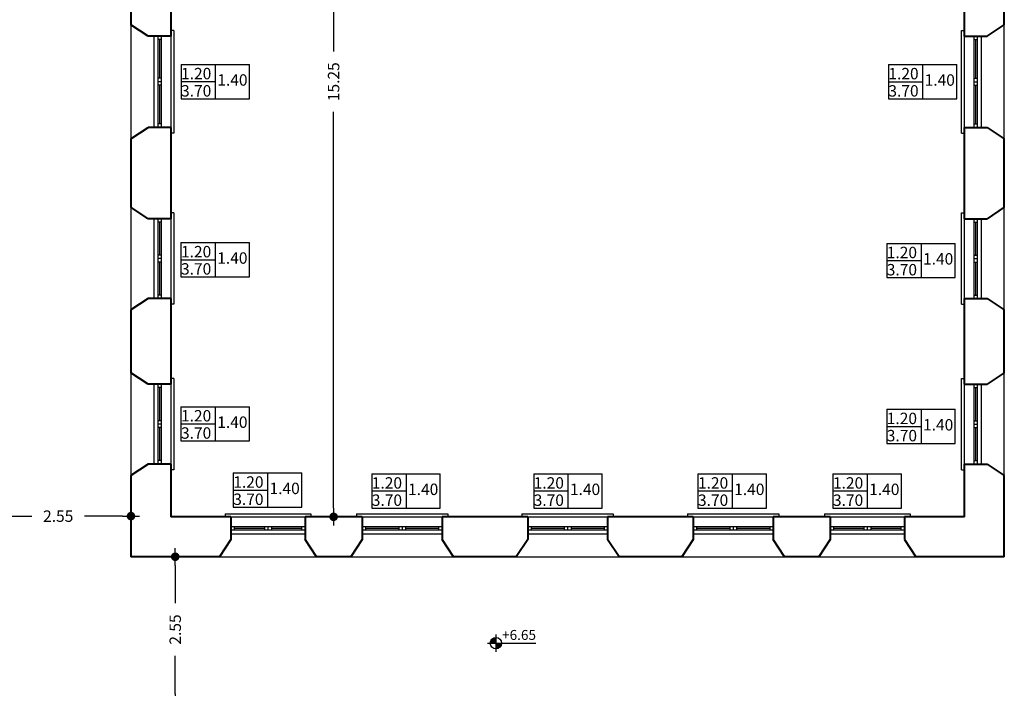
# Model space of a CAD drawing. Units: millimetres. Extents: x 43 to 263, y 122 to 244.
# Drawn here: x 165 to 182, y 211 to 223 of the extents above; entities that cross this region are included whole.
import ezdxf

# ---------------------------------------------------------------- set-up
doc = ezdxf.new("R2010")
doc.units = ezdxf.units.MM
for name, color, linetype in [('DROMOS', 1, 'Continuous'), ('YPOMNHMA', 4, 'Continuous'), ('διαστασεις', 255, 'Continuous'), ('κουτια πληροφοριων παραθυρων', 23, 'Continuous'), ('παραθυρα', 31, 'Continuous'), ('ποδιες', 51, 'Continuous'), ('τομη', 3, 'Continuous')]:
    doc.layers.add(name, color=color, linetype=linetype)
doc.layers.add('τοιχοι', color=151, linetype='Continuous', lineweight=40)
doc.styles.add('2mm100', font='ARIAL.TTF', dxfattribs={"height": 0.2})
doc.styles.add('ARIAL', font='ARIAL.TTF')
doc.dimstyles.new('2mm100', dxfattribs={"dimtxt": 2.5, "dimasz": 0.15, "dimexe": 0.2, "dimexo": 0.625, "dimgap": 0.2, "dimtad": 0, "dimzin": 1, "dimdsep": 46, "dimtxsty": '2mm100', "dimblk": 'dot1', "dimcen": 2.5, "dimse1": 1, "dimse2": 1, "dimclrd": 256, "dimclre": 256, "dimclrt": 256, "dimadec": 0, "dimazin": 0, "dimtfac": 1, "dimtmove": 1, "dimatfit": 2, "dimfxl": 0, "dimtolj": 1, "dimlwd": -1, "dimlwe": -1, "dimarcsym": 0})

# ---------------------------------------------------------------- blocks, each defined once
blk = doc.blocks.new('παραθυρο')
at = {"layer": 'κουτια πληροφοριων παραθυρων'}
for p, q in [((-0.6, 0.3), (0.6, 0.3)), ((-0.6, 0.3), (-0.6, -0.3)), ((0, 0.3), (0, -0.3)), ((0.6, -0.3), (0.6, 0.3)), ((-0.6, 0), (0, 0)), ((-0.6, -0.3), (0.6, -0.3))]:
    blk.add_line(p, q, dxfattribs=at)
at = {"layer": 'κουτια πληροφοριων παραθυρων', "style": '2mm100'}
for tag, p in [('ΠΟΔΙΑ', (-0.6, 0.041)), ('ΠΛΑΤΟΣ', (0.035, -0.071)), ('ΥΨΟΣ', (-0.6, -0.261))]:
    blk.add_attdef(tag, p, '', height=0.2, dxfattribs=at)
blk = doc.blocks.new('dot1')
at = {"layer": 'διαστασεις'}
for p, q in [((-1, 0), (1, 0)), ((0, -1), (0, 1))]:
    blk.add_line(p, q, dxfattribs=at)
at = {"layer": 'διαστασεις', "const_width": 0.5}
blk.add_lwpolyline([(-0.25, 0, 1), (0.25, 0, 1)], format="xyb", close=True, dxfattribs=at)
blk = doc.blocks.new('*D234')
at = {"layer": 'DEFPOINTS', "color": 0}
for p in [(170.245, 213.169), (167.47, 210.619), (170.245, 210.619)]:
    blk.add_point(p, dxfattribs=at)
at = {"layer": 'διαστασεις'}
for p, q in [((167.47, 213.019), (167.47, 212.356)), ((167.47, 210.769), (167.47, 211.432))]:
    blk.add_line(p, q, dxfattribs=at)
at = {"layer": 'διαστασεις', "xscale": 0.15, "yscale": 0.15, "zscale": 0.15}
for p, rotation in [((167.47, 213.169), 90), ((167.47, 210.619), 270)]:
    blk.add_blockref('dot1', p, dxfattribs=dict(at, rotation=rotation))
at = {"layer": 'διαστασεις', "insert": (167.47, 211.894), "char_height": 0.2, "attachment_point": 5, "rotation": 90, "style": '2mm100'}
blk.add_mtext('\\A1;2.55', dxfattribs=at)
blk = doc.blocks.new('*D235')
at = {"layer": 'DEFPOINTS', "color": 0}
for p in [(164.145, 213.881), (164.145, 213.881), (166.695, 213.881)]:
    blk.add_point(p, dxfattribs=at)
at = {"layer": 'διαστασεις'}
for p, q in [((164.295, 213.881), (164.958, 213.881)), ((166.545, 213.881), (165.882, 213.881))]:
    blk.add_line(p, q, dxfattribs=at)
at = {"layer": 'διαστασεις', "xscale": 0.15, "yscale": 0.15, "zscale": 0.15, "rotation": 180}
blk.add_blockref('dot1', (164.145, 213.881), dxfattribs=at)
at = {"layer": 'διαστασεις', "xscale": 0.15, "yscale": 0.15, "zscale": 0.15}
blk.add_blockref('dot1', (166.695, 213.881), dxfattribs=at)
at = {"layer": 'διαστασεις', "insert": (165.42, 213.881), "char_height": 0.2, "attachment_point": 5, "style": '2mm100'}
blk.add_mtext('\\A1;2.55', dxfattribs=at)
blk = doc.blocks.new('*D238')
at = {"layer": 'DEFPOINTS', "color": 0}
for p in [(170.245, 229.119), (170.245, 213.869), (170.245, 213.869)]:
    blk.add_point(p, dxfattribs=at)
at = {"layer": 'διαστασεις'}
for p, q in [((170.245, 228.969), (170.245, 222.023)), ((170.245, 214.019), (170.245, 220.965))]:
    blk.add_line(p, q, dxfattribs=at)
at = {"layer": 'διαστασεις', "xscale": 0.15, "yscale": 0.15, "zscale": 0.15}
for p, rotation in [((170.245, 229.119), 90), ((170.245, 213.869), 270)]:
    blk.add_blockref('dot1', p, dxfattribs=dict(at, rotation=rotation))
at = {"layer": 'διαστασεις', "insert": (170.245, 221.494), "char_height": 0.2, "attachment_point": 5, "rotation": 90, "style": '2mm100'}
blk.add_mtext('\\A1;15.25', dxfattribs=at)

msp = doc.modelspace()

# ---------------------------------------------------------------- hatches: boundary and pattern name
at = {"layer": 'τομη'}
h = msp.add_hatch(color=256, dxfattribs=at)
h.paths.add_polyline_path([(172.989, 211.655), (173.089, 211.655), (173.089, 211.755, 0.414214)])
h.paths.add_polyline_path([(173.089, 211.655), (173.089, 211.555, 0.414214), (173.189, 211.655)])

# ---------------------------------------------------------------- linework, layer by layer
at = {"layer": 'YPOMNHMA', "color": 3}
for p, q in [((173.089, 211.805), (173.089, 211.505)), ((172.939, 211.655), (173.789, 211.655))]:
    msp.add_line(p, q, dxfattribs=at)
msp.add_circle((173.089, 211.655), 0.1, dxfattribs=at)
at = {"layer": 'παραθυρα'}
for p, q in [((167.165, 222.294), (167.165, 220.694)), ((167.225, 222.234), (167.165, 222.234)), ((167.195, 222.234), (167.195, 221.554)), ((167.225, 222.294), (167.225, 220.694)), ((181.465, 220.694), (181.465, 222.294)), ((181.465, 222.234), (181.525, 222.234)), ((181.495, 221.554), (181.495, 222.234)), ((181.525, 220.694), (181.525, 222.294)), ((167.225, 221.554), (167.165, 221.554)), ((167.225, 221.494), (167.165, 221.494)), ((181.465, 221.554), (181.525, 221.554)), ((181.465, 221.494), (181.525, 221.494)), ((167.225, 221.434), (167.165, 221.434)), ((167.195, 221.434), (167.195, 220.754)), ((181.465, 221.434), (181.525, 221.434)), ((181.495, 220.754), (181.495, 221.434)), ((167.225, 220.754), (167.165, 220.754)), ((181.465, 220.754), (181.525, 220.754)), ((167.165, 219.094), (167.165, 217.694)), ((167.225, 219.094), (167.225, 217.694)), ((181.465, 217.694), (181.465, 219.094)), ((181.525, 217.694), (181.525, 219.094)), ((167.225, 219.034), (167.165, 219.034)), ((167.195, 219.034), (167.195, 218.454)), ((181.465, 219.034), (181.525, 219.034)), ((181.495, 218.454), (181.495, 219.034)), ((167.225, 218.454), (167.165, 218.454)), ((167.225, 218.394), (167.165, 218.394)), ((181.465, 218.454), (181.525, 218.454)), ((181.465, 218.394), (181.525, 218.394)), ((167.225, 218.334), (167.165, 218.334)), ((167.195, 218.334), (167.195, 217.754)), ((181.465, 218.334), (181.525, 218.334)), ((181.495, 217.754), (181.495, 218.334)), ((167.225, 217.754), (167.165, 217.754)), ((181.465, 217.754), (181.525, 217.754)), ((167.165, 216.194), (167.165, 214.794)), ((167.225, 216.194), (167.225, 214.794)), ((181.465, 214.794), (181.465, 216.194)), ((181.525, 214.794), (181.525, 216.194)), ((167.225, 216.134), (167.165, 216.134)), ((167.195, 216.134), (167.195, 215.554)), ((181.465, 216.134), (181.525, 216.134)), ((181.495, 215.554), (181.495, 216.134)), ((167.225, 215.554), (167.165, 215.554)), ((167.225, 215.494), (167.165, 215.494)), ((181.465, 215.554), (181.525, 215.554)), ((181.465, 215.494), (181.525, 215.494)), ((167.225, 215.434), (167.165, 215.434)), ((167.195, 215.434), (167.195, 214.854)), ((181.465, 215.434), (181.525, 215.434)), ((181.495, 214.854), (181.495, 215.434)), ((167.225, 214.854), (167.165, 214.854)), ((181.465, 214.854), (181.525, 214.854)), ((168.445, 213.699), (169.745, 213.699)), ((168.445, 213.639), (169.745, 213.639)), ((168.505, 213.699), (168.505, 213.639)), ((168.505, 213.669), (169.035, 213.669)), ((169.035, 213.699), (169.035, 213.639)), ((169.095, 213.699), (169.095, 213.639)), ((169.155, 213.699), (169.155, 213.639)), ((169.155, 213.669), (169.685, 213.669)), ((169.685, 213.699), (169.685, 213.639)), ((170.745, 213.699), (172.145, 213.699)), ((170.745, 213.639), (172.145, 213.639)), ((170.805, 213.699), (170.805, 213.639)), ((170.805, 213.669), (171.385, 213.669)), ((171.385, 213.699), (171.385, 213.639)), ((171.445, 213.699), (171.445, 213.639)), ((171.505, 213.699), (171.505, 213.639)), ((171.505, 213.669), (172.085, 213.669)), ((172.085, 213.699), (172.085, 213.639)), ((173.645, 213.699), (175.045, 213.699)), ((173.645, 213.639), (175.045, 213.639)), ((173.705, 213.699), (173.705, 213.639)), ((173.705, 213.669), (174.285, 213.669)), ((174.285, 213.699), (174.285, 213.639)), ((174.345, 213.699), (174.345, 213.639)), ((174.405, 213.699), (174.405, 213.639)), ((174.405, 213.669), (174.985, 213.669)), ((174.985, 213.699), (174.985, 213.639)), ((176.545, 213.699), (177.945, 213.699)), ((176.545, 213.639), (177.945, 213.639)), ((176.605, 213.699), (176.605, 213.639)), ((176.605, 213.669), (177.185, 213.669)), ((177.185, 213.699), (177.185, 213.639)), ((177.245, 213.699), (177.245, 213.639)), ((177.305, 213.699), (177.305, 213.639)), ((177.305, 213.669), (177.885, 213.669)), ((177.885, 213.699), (177.885, 213.639)), ((178.945, 213.699), (180.245, 213.699)), ((178.945, 213.639), (180.245, 213.639)), ((179.005, 213.699), (179.005, 213.639)), ((179.005, 213.669), (179.535, 213.669)), ((179.535, 213.699), (179.535, 213.639)), ((179.595, 213.699), (179.595, 213.639)), ((179.655, 213.699), (179.655, 213.639)), ((179.655, 213.669), (180.185, 213.669)), ((180.185, 213.699), (180.185, 213.639))]:
    msp.add_line(p, q, dxfattribs=at)
at = {"layer": 'ποδιες'}
for p, q in [((166.695, 222.494), (166.695, 220.494)), ((167.445, 222.394), (167.395, 222.394)), ((167.445, 222.394), (167.445, 220.594)), ((181.245, 220.594), (181.245, 222.394)), ((181.245, 222.394), (181.295, 222.394)), ((181.995, 220.494), (181.995, 222.494)), ((167.095, 222.294), (167.095, 220.694)), ((167.395, 222.294), (167.395, 220.694)), ((181.295, 220.694), (181.295, 222.294)), ((181.595, 220.694), (181.595, 222.294)), ((167.445, 220.594), (167.395, 220.594)), ((181.245, 220.594), (181.295, 220.594)), ((166.695, 219.294), (166.695, 217.494)), ((181.995, 217.494), (181.995, 219.294)), ((167.095, 219.094), (167.095, 217.694)), ((167.445, 219.194), (167.395, 219.194)), ((167.395, 219.094), (167.395, 217.694)), ((167.445, 219.194), (167.445, 217.594)), ((181.245, 217.594), (181.245, 219.194)), ((181.245, 219.194), (181.295, 219.194)), ((181.295, 217.694), (181.295, 219.094)), ((181.595, 217.694), (181.595, 219.094)), ((167.445, 217.594), (167.395, 217.594)), ((181.245, 217.594), (181.295, 217.594)), ((166.695, 216.394), (166.695, 214.594)), ((181.995, 214.594), (181.995, 216.394)), ((167.095, 216.194), (167.095, 214.794)), ((167.445, 216.294), (167.395, 216.294)), ((167.395, 216.194), (167.395, 214.794)), ((167.445, 216.294), (167.445, 214.694)), ((181.245, 214.694), (181.245, 216.294)), ((181.245, 216.294), (181.295, 216.294)), ((181.295, 214.794), (181.295, 216.194)), ((181.595, 214.794), (181.595, 216.194)), ((167.445, 214.694), (167.395, 214.694)), ((181.245, 214.694), (181.295, 214.694)), ((168.345, 213.919), (169.845, 213.919)), ((168.345, 213.919), (168.345, 213.869)), ((169.845, 213.919), (169.845, 213.869)), ((170.645, 213.919), (172.245, 213.919)), ((170.645, 213.919), (170.645, 213.869)), ((172.245, 213.919), (172.245, 213.869)), ((173.545, 213.919), (175.145, 213.919)), ((173.545, 213.919), (173.545, 213.869)), ((175.145, 213.919), (175.145, 213.869)), ((176.445, 213.919), (178.045, 213.919)), ((176.445, 213.919), (176.445, 213.869)), ((178.045, 213.919), (178.045, 213.869)), ((178.845, 213.919), (180.345, 213.919)), ((178.845, 213.919), (178.845, 213.869)), ((180.345, 213.919), (180.345, 213.869)), ((168.445, 213.869), (169.745, 213.869)), ((170.745, 213.869), (172.145, 213.869)), ((173.645, 213.869), (175.045, 213.869)), ((176.545, 213.869), (177.945, 213.869)), ((178.945, 213.869), (180.245, 213.869)), ((168.445, 213.569), (169.745, 213.569)), ((170.745, 213.569), (172.145, 213.569)), ((173.645, 213.569), (175.045, 213.569)), ((176.545, 213.569), (177.945, 213.569)), ((178.945, 213.569), (180.245, 213.569)), ((168.245, 213.169), (169.945, 213.169)), ((170.545, 213.169), (172.345, 213.169)), ((173.445, 213.169), (175.245, 213.169)), ((176.345, 213.169), (178.145, 213.169)), ((178.745, 213.169), (180.445, 213.169))]:
    msp.add_line(p, q, dxfattribs=at)
at = {"layer": 'τοιχοι'}
for p, q in [((167.395, 223.894), (167.395, 222.294)), ((181.295, 222.294), (181.295, 223.894)), ((166.695, 223.694), (166.695, 222.494)), ((181.995, 222.494), (181.995, 223.694)), ((166.995, 222.294), (166.695, 222.494)), ((181.695, 222.294), (181.995, 222.494)), ((167.395, 222.294), (166.995, 222.294)), ((181.295, 222.294), (181.695, 222.294)), ((166.695, 220.494), (166.995, 220.694)), ((167.395, 220.694), (166.995, 220.694)), ((167.395, 220.694), (167.395, 219.094)), ((181.295, 219.094), (181.295, 220.694)), ((181.295, 220.694), (181.695, 220.694)), ((181.695, 220.694), (181.995, 220.494)), ((166.695, 220.494), (166.695, 219.294)), ((181.995, 219.294), (181.995, 220.494)), ((166.995, 219.094), (166.695, 219.294)), ((181.995, 219.294), (181.695, 219.094)), ((167.395, 219.094), (166.995, 219.094)), ((181.295, 219.094), (181.695, 219.094)), ((166.995, 217.694), (166.695, 217.494)), ((167.395, 217.694), (166.995, 217.694)), ((167.395, 217.694), (167.395, 216.194)), ((181.295, 216.194), (181.295, 217.694)), ((181.295, 217.694), (181.695, 217.694)), ((181.695, 217.694), (181.995, 217.494)), ((166.695, 217.494), (166.695, 216.394)), ((181.995, 216.394), (181.995, 217.494)), ((166.995, 216.194), (166.695, 216.394)), ((181.995, 216.394), (181.695, 216.194)), ((167.395, 216.194), (166.995, 216.194)), ((181.295, 216.194), (181.695, 216.194)), ((166.995, 214.794), (166.695, 214.594)), ((167.395, 214.794), (166.995, 214.794)), ((167.395, 214.794), (167.395, 213.869)), ((181.295, 213.869), (181.295, 214.794)), ((181.295, 214.794), (181.695, 214.794)), ((181.695, 214.794), (181.995, 214.594)), ((166.695, 214.594), (166.695, 213.169)), ((181.995, 213.169), (181.995, 214.594)), ((168.445, 213.869), (167.395, 213.869)), ((168.445, 213.869), (168.445, 213.469)), ((170.745, 213.869), (169.745, 213.869)), ((169.745, 213.869), (169.745, 213.469)), ((170.745, 213.869), (170.745, 213.469)), ((173.645, 213.869), (172.145, 213.869)), ((172.145, 213.869), (172.145, 213.469)), ((173.645, 213.869), (173.645, 213.469)), ((176.545, 213.869), (175.045, 213.869)), ((175.045, 213.869), (175.045, 213.469)), ((176.545, 213.869), (176.545, 213.469)), ((178.945, 213.869), (177.945, 213.869)), ((177.945, 213.869), (177.945, 213.469)), ((178.945, 213.869), (178.945, 213.469)), ((181.295, 213.869), (180.245, 213.869)), ((180.245, 213.869), (180.245, 213.469)), ((168.445, 213.469), (168.245, 213.169)), ((169.945, 213.169), (169.745, 213.469)), ((170.745, 213.469), (170.545, 213.169)), ((172.345, 213.169), (172.145, 213.469)), ((173.645, 213.469), (173.445, 213.169)), ((175.245, 213.169), (175.045, 213.469)), ((176.545, 213.469), (176.345, 213.169)), ((178.145, 213.169), (177.945, 213.469)), ((178.945, 213.469), (178.745, 213.169)), ((180.245, 213.469), (180.445, 213.169)), ((168.245, 213.169), (166.695, 213.169)), ((170.545, 213.169), (169.945, 213.169)), ((173.445, 213.169), (172.345, 213.169)), ((176.345, 213.169), (175.245, 213.169)), ((178.745, 213.169), (178.145, 213.169)), ((181.995, 213.169), (180.445, 213.169))]:
    msp.add_line(p, q, dxfattribs=at)

# ---------------------------------------------------------------- block references
for p in [(168.172, 221.496), (180.564, 221.495), (168.171, 218.375), (180.536, 218.361), (168.171, 215.499), (180.536, 215.453), (169.087, 214.338), (171.514, 214.322), (174.35, 214.322), (177.228, 214.322), (179.593, 214.322)]:
    msp.add_blockref('παραθυρο', p).add_auto_attribs({'ΠΛΑΤΟΣ': '1.40', 'ΥΨΟΣ': '3.70', 'ΠΟΔΙΑ': '1.20'})

# ---------------------------------------------------------------- texts
at = {"layer": 'DROMOS', "color": 7, "lineweight": 40, "style": 'ARIAL'}
msp.add_text('+6.65', height=0.1742, dxfattribs=at).set_placement((173.197, 211.712))

# ---------------------------------------------------------------- dimensions: what is measured, and where the dimension line sits
at = {"layer": 'διαστασεις'}
for base, p1, p2, picture, middle in [((170.245, 213.869), (170.245, 229.119), (170.245, 213.869), '*D238', (170.245, 221.494)), ((167.47, 210.619), (170.245, 213.169), (170.245, 210.619), '*D234', (167.47, 211.894))]:
    dim = msp.add_linear_dim(base=base, p1=p1, p2=p2, angle=90, dimstyle='2mm100', dxfattribs=at)
    dim.commit()
    dim.dimension.update_dxf_attribs({"geometry": picture, "text_midpoint": middle})
dim = msp.add_linear_dim(base=(164.145, 213.881), p1=(166.695, 213.881), p2=(164.145, 213.881), dimstyle='2mm100', dxfattribs=at)
dim.commit()
dim.dimension.update_dxf_attribs({"geometry": '*D235', "text_midpoint": (165.42, 213.881)})

doc.saveas('drawing.dxf')
